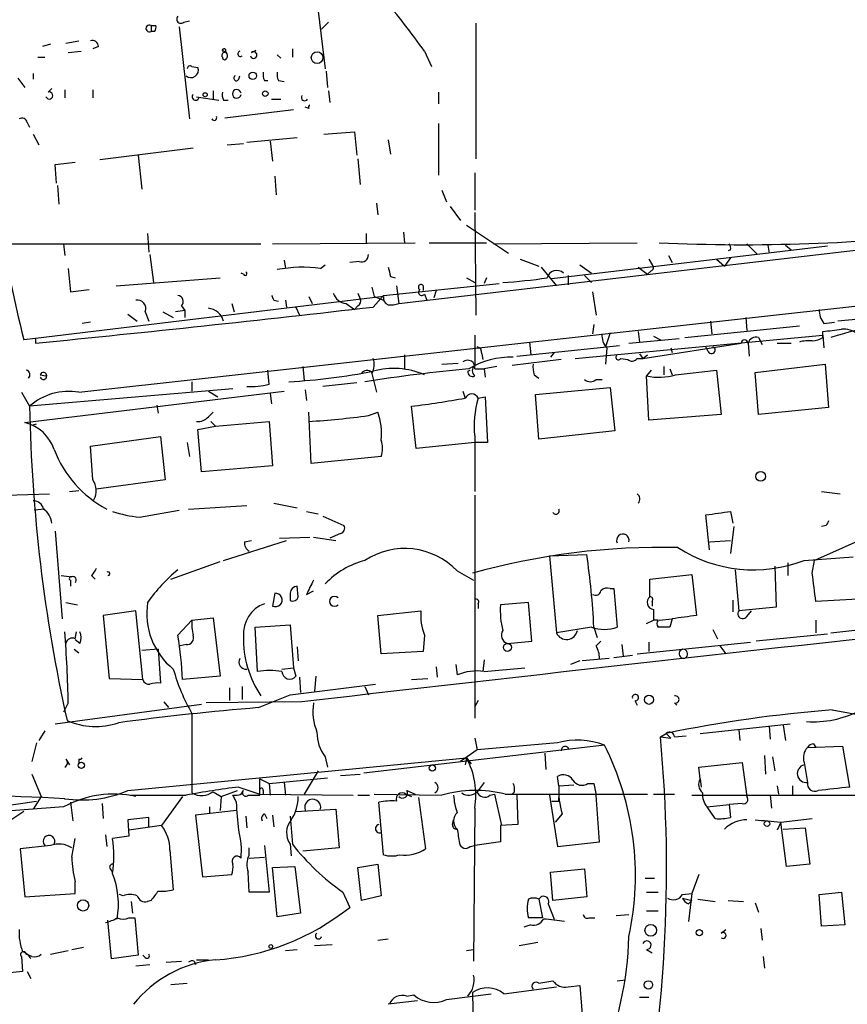
# Model space of a CAD drawing. Extents: x 3 to 894, y 10 to 879.
# Drawn here: x 337 to 397, y 720 to 791 of the extents above; entities that cross this region are included whole.
import ezdxf

# ---------------------------------------------------------------- set-up
doc = ezdxf.new("R2010")
doc.units = 0
doc.header["$MEASUREMENT"] = 0
doc.layers.add('MAIN', color=5, linetype='CONTINUOUS')

msp = doc.modelspace()

# ---------------------------------------------------------------- linework, layer by layer
at = {"layer": 'MAIN'}
for p, q in [((357.8013, 797.0519), (358.9867, 787.3999)), ((348.742, 790.7866), (349.1653, 790.8713)), ((346.3713, 790.5326), (346.3713, 790.1093)), ((346.3713, 790.5326), (346.71, 790.5326)), ((346.3713, 790.5326), (346.71, 790.5326)), ((348.4033, 790.4479), (349.1653, 783.7593)), ((359.2407, 790.7866), (358.7327, 790.2786)), ((369.9087, 790.7019), (369.9087, 780.8806)), ((340.1907, 789.2626), (341.122, 789.4319)), ((346.6253, 790.1093), (346.3713, 790.1093)), ((339.09, 789.1779), (338.4973, 789.0086)), ((342.5613, 789.0086), (342.138, 788.8393)), ((353.6527, 788.5853), (353.9913, 788.7546)), ((356.616, 788.8393), (356.616, 788.2466)), ((338.1587, 788.2466), (338.6667, 788.2466)), ((340.36, 788.5853), (341.2913, 788.6699)), ((355.5153, 788.4159), (355.7693, 788.1619)), ((366.1833, 788.6699), (366.6913, 787.5693)), ((349.3347, 787.5693), (349.758, 787.4846)), ((336.7193, 786.7226), (337.2273, 786.0453)), ((337.82, 787.0613), (337.82, 786.6379)), ((352.7213, 786.6379), (352.806, 786.8919)), ((354.584, 786.5533), (354.838, 786.5533)), ((355.6, 786.5533), (356.0233, 786.4686)), ((359.0713, 787.2306), (359.156, 786.0453)), ((338.9207, 785.7066), (339.1747, 785.9606)), ((340.106, 785.8759), (340.106, 785.2833)), ((342.138, 785.8759), (342.138, 785.2833)), ((349.6733, 785.3679), (351.282, 785.1139)), ((350.8587, 785.7913), (350.8587, 785.1986)), ((355.092, 785.1986), (355.7693, 785.1986)), ((359.2407, 785.7913), (359.3253, 784.9446)), ((367.1993, 785.7066), (367.1993, 784.8599)), ((351.6207, 785.1139), (351.9593, 785.1139)), ((351.7053, 783.8439), (356.7007, 784.4366)), ((357.8013, 784.5213), (357.5473, 784.6059)), ((337.3967, 783.5053), (337.566, 783.1666)), ((367.1993, 783.4206), (367.1993, 779.6953)), ((337.82, 782.6586), (338.2433, 781.8966)), ((353.314, 782.0659), (356.9547, 782.4046)), ((358.902, 782.6586), (361.1033, 782.8279)), ((361.1033, 782.8279), (361.2727, 781.1346)), ((349.4193, 781.6426), (342.646, 780.7959)), ((351.8747, 781.8966), (353.06, 781.9813)), ((355.0073, 782.1506), (355.1767, 780.7113)), ((363.5587, 782.2353), (363.728, 781.2193)), ((345.44, 781.1346), (345.694, 778.6793)), ((361.3573, 780.8806), (361.5267, 779.0179)), ((339.4287, 780.4573), (340.868, 780.6266)), ((339.5133, 779.1026), (339.4287, 780.4573)), ((355.346, 779.6106), (355.4307, 778.2559)), ((369.824, 779.8646), (369.824, 777.1553)), ((339.598, 778.9333), (339.6827, 777.5786)), ((367.4533, 778.5946), (367.792, 777.7479)), ((362.712, 777.6633), (362.7967, 776.8166)), ((368.046, 777.4093), (368.808, 776.3933)), ((369.824, 776.9859), (369.9087, 769.5353)), ((364.3207, 770.3819), (411.3107, 775.8853)), ((369.2313, 776.0546), (372.2793, 774.0226)), ((346.1173, 775.4619), (346.202, 774.1073)), ((361.95, 775.4619), (361.95, 774.6999)), ((364.6593, 775.5466), (364.744, 774.7846)), ((331.47, 774.6999), (354.33, 774.6999)), ((340.0213, 774.6999), (340.106, 773.8533)), ((355.1767, 774.6999), (365.506, 774.7846)), ((366.522, 774.7846), (370.6707, 774.7846)), ((371.1787, 774.6999), (381.5927, 774.7846)), ((395.3933, 774.5306), (375.412, 772.1599)), ((389.5513, 774.6999), (390.3133, 773.9379)), ((391.0753, 774.6153), (391.16, 774.0226)), ((392.3453, 774.6153), (392.7687, 774.2766)), ((346.2867, 773.9379), (346.5407, 771.9059)), ((383.8787, 773.8533), (384.1327, 773.3453)), ((388.366, 774.2766), (388.1967, 774.1919)), ((356.0233, 773.5146), (356.108, 772.9219)), ((358.648, 772.9219), (358.9867, 773.1759)), ((361.442, 773.4299), (360.7647, 773.3453)), ((373.126, 773.5993), (374.4807, 773.0913)), ((374.65, 773.0066), (375.7507, 771.6519)), ((377.444, 773.1759), (378.2907, 772.5833)), ((381.6773, 773.0066), (382.3547, 772.4986)), ((382.4393, 773.5993), (382.6933, 773.1759)), ((387.35, 773.5993), (387.9427, 773.0913)), ((388.366, 773.6839), (387.9427, 773.0913)), ((340.36, 772.9219), (340.5293, 771.2286)), ((353.06, 772.4986), (352.8907, 772.5833)), ((363.728, 772.3293), (364.0667, 772.2446)), ((376.5973, 772.4139), (376.5973, 771.7366)), ((377.7827, 772.4139), (378.2907, 771.9059)), ((382.6087, 772.7526), (382.3547, 772.4986)), ((341.122, 763.9473), (411.3953, 771.7366)), ((343.8313, 771.6519), (351.3667, 772.2446)), ((362.3733, 771.5673), (362.5427, 770.8899)), ((363.22, 770.9746), (371.602, 771.8213)), ((364.1513, 771.6519), (364.3207, 770.3819)), ((366.0987, 771.6519), (366.0987, 771.3133)), ((369.2313, 772.2446), (369.824, 771.9059)), ((370.6707, 772.2446), (370.5013, 771.8213)), ((363.22, 770.8899), (337.9893, 767.8419)), ((340.5293, 771.2286), (341.884, 771.3979)), ((357.8013, 770.8899), (358.0553, 770.3819)), ((361.3573, 771.1439), (361.5267, 770.7206)), ((362.458, 770.1279), (363.22, 770.9746)), ((362.5427, 770.8899), (363.22, 770.6359)), ((366.1833, 771.0593), (366.3527, 770.6359)), ((367.03, 771.3133), (366.8607, 770.8053)), ((378.3753, 771.2286), (378.6293, 769.5353)), ((348.5727, 770.2126), (348.8267, 769.8739)), ((352.2133, 770.3819), (352.3827, 769.7893)), ((355.2613, 770.6359), (355.6, 770.5513)), ((356.108, 770.6359), (356.1927, 770.1279)), ((356.87, 770.1279), (357.124, 769.5353)), ((360.5107, 770.3819), (361.1033, 769.9586)), ((361.3573, 770.2126), (361.1033, 769.9586)), ((344.678, 769.6199), (345.3553, 769.1119)), ((345.948, 769.7893), (346.202, 769.1119)), ((347.218, 769.7893), (347.98, 769.3659)), ((348.8267, 769.8739), (348.1493, 769.7893)), ((348.8267, 769.8739), (348.8267, 769.3659)), ((341.9687, 769.0273), (341.376, 768.9426)), ((378.46, 768.8579), (378.3753, 768.1806)), ((385.064, 767.9266), (393.3613, 768.7733)), ((386.9267, 769.1119), (387.0113, 768.1806)), ((389.4667, 769.3659), (389.5513, 768.4346)), ((395.1393, 768.9426), (395.9013, 769.0273)), ((398.9493, 769.3659), (396.1553, 769.1119)), ((369.824, 768.0959), (369.824, 765.8946)), ((377.1053, 766.4026), (395.0547, 768.0959)), ((379.6453, 768.2653), (379.3067, 767.2493)), ((381.6773, 768.3499), (381.762, 767.5879)), ((382.778, 768.0113), (383.286, 767.7573)), ((395.0547, 767.9266), (395.0547, 768.3499)), ((395.0547, 768.0959), (395.1393, 767.1646)), ((337.9893, 767.8419), (337.1427, 767.7573)), ((337.9893, 767.8419), (337.9893, 767.5033)), ((372.872, 766.5719), (380.3227, 767.3339)), ((373.8033, 767.5879), (373.888, 766.6566)), ((381, 767.5033), (384.6407, 767.8419)), ((382.016, 766.4026), (389.128, 767.5033)), ((389.636, 767.5033), (389.7207, 766.5719)), ((390.398, 767.9266), (390.652, 767.4186)), ((391.7527, 767.5033), (392.7687, 767.5033)), ((364.744, 766.6566), (364.744, 765.6406)), ((370.332, 766.7413), (370.4167, 766.3179)), ((375.5813, 766.8259), (375.3273, 766.4873)), ((379.3913, 767.1646), (379.3067, 765.9793)), ((381.762, 766.7413), (382.016, 766.4026)), ((382.016, 766.4026), (382.3547, 766.6566)), ((384.048, 767.1646), (384.1327, 766.8259)), ((386.7573, 766.9106), (386.588, 767.2493)), ((367.4533, 765.9793), (368.6387, 766.0639)), ((376.0893, 766.3179), (372.5333, 765.8946)), ((380.4073, 766.4026), (380.9153, 766.3179)), ((381.5927, 766.4026), (382.016, 766.4026)), ((390.144, 765.3866), (395.224, 765.9793)), ((395.224, 765.9793), (395.478, 762.8466)), ((338.328, 765.2173), (338.7513, 765.1326)), ((354.9227, 764.5399), (354.838, 765.5559)), ((357.378, 765.8099), (357.4627, 764.7939)), ((362.3733, 765.3019), (362.712, 763.9473)), ((369.316, 765.4713), (369.4853, 765.5559)), ((369.824, 765.6406), (370.5013, 765.6406)), ((371.4327, 765.8099), (370.5013, 765.6406)), ((370.5013, 765.6406), (370.586, 765.0479)), ((374.142, 765.2173), (374.4807, 764.9633)), ((382.6087, 765.5559), (382.27, 765.1326)), ((382.4393, 761.9153), (382.27, 765.1326)), ((383.54, 765.8099), (383.54, 765.2173)), ((383.9633, 765.6406), (384.1327, 765.2173)), ((384.3867, 765.2173), (387.35, 765.5559)), ((387.35, 765.5559), (387.6887, 762.3386)), ((390.398, 762.3386), (390.144, 765.3866)), ((349.3347, 764.7093), (349.3347, 764.0319)), ((361.2727, 764.6246), (358.8173, 764.3706)), ((378.6293, 764.8786), (379.0527, 764.8786)), ((336.9733, 763.9473), (337.566, 762.9313)), ((337.2273, 761.7459), (356.0233, 764.0319)), ((352.298, 764.2013), (337.566, 762.9313)), ((350.52, 764.0319), (351.1973, 763.6086)), ((355.0073, 763.8626), (355.092, 763.1006)), ((357.5473, 764.1166), (357.632, 763.3546)), ((368.9773, 764.0319), (369.1467, 763.5239)), ((374.2267, 763.7779), (379.6453, 764.2859)), ((374.4807, 760.5606), (374.2267, 763.7779)), ((379.6453, 764.2859), (379.984, 761.1533)), ((346.7947, 763.0159), (346.8793, 762.4233)), ((370.078, 763.5239), (370.586, 763.6086)), ((370.586, 763.6086), (370.7553, 760.3066)), ((350.52, 762.1693), (350.8587, 762.5079)), ((357.9707, 758.7826), (357.8013, 762.5079)), ((362.1193, 762.2539), (362.7967, 762.5079)), ((365.5907, 759.8833), (365.252, 762.9313)), ((387.6887, 762.3386), (382.4393, 761.9153)), ((395.478, 762.8466), (390.398, 762.3386)), ((337.82, 761.5766), (338.074, 761.6613)), ((350.6893, 761.8306), (351.028, 761.4919)), ((351.028, 761.4919), (354.9227, 761.8306)), ((354.9227, 761.8306), (355.1767, 758.6133)), ((349.758, 761.2379), (351.028, 761.4919)), ((350.012, 758.1899), (349.758, 761.2379)), ((379.984, 761.1533), (374.4807, 760.5606)), ((341.9687, 760.0526), (347.0487, 760.7299)), ((347.0487, 760.7299), (347.3873, 757.5973)), ((348.996, 760.3066), (349.1653, 759.2906)), ((369.824, 760.3066), (365.5907, 759.8833)), ((369.824, 760.7299), (369.824, 756.7506)), ((370.7553, 760.3066), (369.824, 760.3066)), ((342.138, 757.5973), (341.9687, 760.0526)), ((363.0507, 759.2906), (357.9707, 758.7826)), ((355.1767, 758.6133), (350.012, 758.1899)), ((347.3873, 757.5973), (342.392, 756.9199)), ((335.8727, 756.4966), (339.0053, 756.5813)), ((340.4447, 756.7506), (341.122, 756.8353)), ((394.97, 756.7506), (396.3247, 756.5813)), ((355.2613, 755.9039), (356.9547, 755.5653)), ((369.824, 756.4966), (369.824, 740.3253)), ((338.6667, 755.4806), (337.9047, 755.3959)), ((345.5247, 754.8879), (348.4033, 755.3959)), ((349.0807, 755.4806), (353.314, 755.7346)), ((357.632, 755.3113), (358.4787, 755.1419)), ((388.366, 755.3113), (388.5353, 754.4646)), ((358.8173, 754.9726), (360.3413, 754.2953)), ((386.842, 752.5173), (386.588, 755.0573)), ((339.4287, 753.8719), (339.9367, 747.5219)), ((388.62, 754.2106), (388.366, 752.2633)), ((399.542, 754.0413), (394.462, 751.7553)), ((395.3087, 754.2953), (394.97, 754.2106)), ((351.6207, 751.7553), (356.1927, 753.1946)), ((353.1447, 753.1099), (353.6527, 753.1946)), ((355.6847, 753.3639), (357.886, 753.4486)), ((358.14, 753.4486), (359.7487, 753.1946)), ((360.0873, 753.7026), (359.3253, 753.3639)), ((386.842, 753.1099), (388.366, 753.1946)), ((347.8107, 750.4006), (351.3667, 751.6706)), ((375.2427, 752.0939), (377.952, 752.1786)), ((375.2427, 752.0939), (375.7507, 746.5059)), ((392.5147, 751.5859), (392.5147, 750.6546)), ((393.7, 751.7553), (397.256, 752.0093)), ((394.2927, 750.8239), (394.462, 751.7553)), ((368.554, 750.9933), (369.7393, 750.3159)), ((388.7047, 751.0779), (388.9587, 748.1146)), ((391.5833, 751.3319), (391.668, 748.3686)), ((339.852, 750.6546), (340.614, 750.5699)), ((340.5293, 750.3159), (340.5293, 749.8926)), ((342.0533, 750.6546), (342.3073, 750.4006)), ((382.524, 750.4006), (385.572, 750.7393)), ((382.524, 749.1306), (382.524, 750.4006)), ((385.572, 750.7393), (385.9107, 747.7759)), ((357.0393, 749.1306), (356.9547, 749.8926)), ((357.632, 749.2999), (358.14, 749.5539)), ((379.6453, 749.7233), (379.8993, 749.7233)), ((379.8993, 749.7233), (380.1533, 746.9293)), ((355.346, 749.3846), (355.1767, 748.4533)), ((356.4467, 749.3846), (356.4467, 748.8766)), ((382.6933, 748.7919), (382.6933, 748.4533)), ((388.5353, 748.8766), (388.5353, 748.0299)), ((397.5947, 748.9613), (394.5467, 748.7919)), ((340.1907, 748.7073), (341.0373, 748.5379)), ((345.2707, 748.1146), (342.9, 747.7759)), ((345.7787, 743.1193), (345.2707, 748.1146)), ((362.7967, 747.7759), (365.9293, 748.1146)), ((370.078, 748.6226), (370.078, 748.2839)), ((373.7187, 748.7073), (371.6867, 748.5379)), ((373.9727, 745.9133), (373.7187, 748.7073)), ((382.778, 748.1993), (382.778, 747.4373)), ((391.668, 748.3686), (388.9587, 748.1146)), ((389.5513, 747.6913), (389.89, 748.1146)), ((342.9, 747.7759), (343.3233, 743.2039)), ((348.3187, 746.3366), (349.3347, 747.4373)), ((349.3347, 747.4373), (350.8587, 747.6066)), ((350.8587, 747.6066), (351.3667, 743.3733)), ((363.0507, 744.9819), (362.7967, 747.7759)), ((382.27, 747.1833), (382.778, 747.4373)), ((383.1167, 747.4373), (382.778, 747.4373)), ((383.2013, 747.4373), (384.1327, 747.5219)), ((384.1327, 747.5219), (383.9633, 746.9293)), ((394.5467, 747.4373), (394.5467, 746.5059)), ((395.6473, 746.5059), (404.7913, 747.5219)), ((340.868, 746.0826), (340.9527, 746.5906)), ((353.9067, 746.9293), (356.4467, 747.0986)), ((354.076, 743.7119), (353.9067, 746.9293)), ((356.4467, 747.0986), (356.7007, 743.9659)), ((378.2907, 746.9293), (375.7507, 746.5059)), ((378.46, 746.9293), (378.714, 746.1673)), ((387.096, 746.7599), (387.4347, 746.0826)), ((341.2067, 745.7439), (340.868, 745.9979)), ((366.1833, 746.3366), (366.0987, 745.1513)), ((372.1947, 745.7439), (373.9727, 745.9133)), ((378.6293, 745.5746), (378.968, 745.9133)), ((395.3933, 746.4213), (390.2287, 745.9133)), ((340.7833, 745.3206), (341.122, 745.0666)), ((346.8793, 745.3206), (345.694, 745.2359)), ((346.8793, 745.3206), (347.0487, 742.8653)), ((348.9113, 745.6593), (348.488, 745.5746)), ((356.9547, 745.4899), (357.0393, 744.4739)), ((366.0987, 745.1513), (363.0507, 744.9819)), ((380.492, 745.6593), (380.5767, 744.8126)), ((381.5927, 744.9819), (389.8053, 745.8286)), ((382.4393, 745.8286), (382.4393, 745.1513)), ((387.604, 745.5746), (388.0273, 744.9819)), ((370.5013, 744.5586), (370.4167, 743.7119)), ((377.444, 744.4739), (376.7667, 744.2199)), ((379.5607, 744.6433), (377.6133, 744.4739)), ((379.8993, 744.7279), (381.254, 744.8973)), ((355.854, 743.8813), (356.7007, 743.9659)), ((356.7007, 743.9659), (356.87, 743.3733)), ((367.03, 744.0506), (367.1147, 743.2886)), ((368.4693, 744.2199), (368.554, 743.4579)), ((370.5013, 743.7119), (373.4647, 743.9659)), ((343.3233, 743.2039), (345.7787, 743.1193)), ((351.3667, 743.3733), (348.6573, 743.1193)), ((357.124, 743.2886), (357.2087, 742.1879)), ((358.3093, 743.3733), (358.2247, 742.2726)), ((365.252, 743.1193), (366.4373, 743.2039)), ((352.044, 742.5266), (352.044, 741.5953)), ((352.9753, 742.6113), (352.9753, 741.6799)), ((356.4467, 742.0186), (362.6273, 742.7806)), ((361.8653, 742.6113), (362.1193, 742.0186)), ((354.1607, 741.0873), (356.4467, 742.0186)), ((370.078, 741.5953), (369.824, 741.1719)), ((381.4233, 741.5953), (381.5927, 741.2566)), ((339.4287, 739.9019), (350.012, 741.3413)), ((340.36, 741.4259), (340.0213, 740.7486)), ((347.3027, 741.5106), (347.6413, 741.0873)), ((357.2933, 741.5106), (350.3507, 741.4259)), ((384.302, 741.4259), (384.4713, 741.2566)), ((395.732, 740.9179), (398.1027, 740.4946)), ((349.3347, 740.6639), (349.3347, 734.9066)), ((386.1647, 739.2246), (392.684, 739.9019)), ((388.9587, 739.4786), (389.0433, 738.7166)), ((391.16, 739.7326), (391.2447, 738.8013)), ((392.176, 739.8173), (392.3453, 738.7166)), ((338.6667, 739.3939), (338.2433, 738.7166)), ((369.824, 738.8859), (369.9933, 738.0393)), ((383.286, 738.9706), (383.7093, 739.2246)), ((383.286, 738.9706), (384.048, 738.8859)), ((383.7093, 739.2246), (384.048, 738.8859)), ((384.302, 738.9706), (385.1487, 739.0553)), ((338.074, 738.5473), (337.7353, 737.1926)), ((379.222, 738.3779), (361.7807, 736.3459)), ((369.9933, 738.0393), (368.808, 737.1926)), ((375.8353, 738.5473), (369.9933, 738.0393)), ((393.954, 738.2086), (396.494, 738.2933)), ((394.3773, 738.4626), (394.5467, 738.2086)), ((396.494, 738.2933), (397.002, 735.3299)), ((340.1907, 737.3619), (340.4447, 736.9386)), ((341.122, 737.3619), (341.122, 737.0233)), ((344.678, 735.0759), (369.2313, 737.4466)), ((358.9867, 737.5313), (359.156, 736.7693)), ((369.2313, 737.4466), (369.1467, 736.9386)), ((369.2313, 737.4466), (369.57, 737.0233)), ((374.904, 737.7853), (374.9887, 736.5999)), ((390.8213, 737.6159), (390.906, 736.2613)), ((391.414, 737.5313), (391.5833, 736.5153)), ((386.08, 736.7693), (389.2127, 737.1079)), ((386.1647, 735.9226), (386.08, 736.7693)), ((389.2127, 737.1079), (389.5513, 734.6526)), ((393.7, 737.1079), (393.954, 735.6686)), ((337.7353, 736.2613), (338.4127, 734.6526)), ((354.2453, 735.9226), (354.9227, 735.5839)), ((354.2453, 734.7373), (354.2453, 735.9226)), ((354.9227, 735.5839), (359.156, 736.0073)), ((358.4787, 736.5153), (357.4627, 734.8219)), ((360.0873, 736.1766), (361.5267, 736.2613)), ((375.92, 735.4146), (375.8353, 736.0919)), ((386.1647, 735.9226), (386.2493, 735.3299)), ((352.7213, 735.3299), (354.2453, 734.8219)), ((354.9227, 735.5839), (355.0073, 734.7373)), ((356.0233, 735.6686), (356.108, 734.7373)), ((370.5013, 735.6686), (369.9933, 734.9913)), ((375.92, 735.4146), (377.0207, 735.4993)), ((378.0367, 735.5839), (378.46, 735.5839)), ((378.46, 735.5839), (378.6293, 734.7373)), ((391.7527, 735.4146), (391.8373, 734.8219)), ((392.8533, 735.4146), (392.8533, 734.7373)), ((338.4127, 734.6526), (337.82, 733.7213)), ((348.6573, 734.6526), (347.1333, 732.5359)), ((350.8587, 734.9913), (351.4513, 734.6526)), ((351.4513, 734.6526), (351.3667, 733.6366)), ((351.4513, 734.6526), (352.6367, 735.0759)), ((352.552, 734.2293), (352.298, 734.7373)), ((352.8907, 734.8219), (353.06, 735.0759)), ((353.3987, 734.7373), (354.2453, 734.7373)), ((354.2453, 734.8219), (361.0187, 734.7373)), ((354.4993, 735.0759), (354.4993, 734.8219)), ((361.3573, 734.7373), (362.204, 734.7373)), ((362.5427, 734.8219), (367.4533, 734.7373)), ((364.8287, 734.8219), (365.252, 734.6526)), ((364.9133, 735.0759), (365.506, 734.8219)), ((365.76, 734.5679), (366.268, 730.8426)), ((370.9247, 734.7373), (371.2633, 734.8219)), ((371.2633, 734.8219), (371.7713, 732.5359)), ((372.0253, 734.8219), (382.3547, 734.8219)), ((372.7027, 734.9913), (372.5333, 734.8219)), ((372.872, 734.7373), (372.9567, 732.6206)), ((375.2427, 734.7373), (375.8353, 731.0119)), ((375.92, 734.3139), (375.92, 734.5679)), ((378.8833, 731.3506), (378.6293, 734.7373)), ((382.778, 734.8219), (384.302, 734.8219)), ((385.572, 734.7373), (397.4253, 734.7373)), ((391.2447, 734.7373), (391.3293, 733.8059)), ((317.5, 731.2659), (338.074, 734.3139)), ((340.5293, 734.2293), (340.6987, 732.8746)), ((342.8153, 734.1446), (342.9, 733.0439)), ((350.6047, 733.8906), (350.6047, 733.4673)), ((363.22, 730.4193), (362.8813, 734.2293)), ((369.824, 733.8059), (369.7393, 722.7146)), ((386.6727, 733.8906), (388.2813, 734.0599)), ((387.2653, 733.0439), (386.6727, 733.8906)), ((389.2127, 734.1446), (388.2813, 734.0599)), ((388.2813, 734.0599), (388.366, 733.1286)), ((337.1427, 733.5519), (336.1267, 732.8746)), ((346.202, 733.1286), (344.678, 732.9593)), ((346.202, 732.4513), (346.202, 733.1286)), ((352.552, 733.6366), (349.5887, 733.2979)), ((349.5887, 733.2979), (350.0967, 728.8106)), ((353.2293, 733.2133), (353.314, 732.3666)), ((354.584, 733.3826), (354.7533, 733.0439)), ((355.1767, 733.2979), (355.2613, 732.4513)), ((356.4467, 733.2133), (356.616, 731.1813)), ((356.87, 733.5519), (359.7487, 733.7213)), ((359.7487, 733.7213), (360.0027, 730.9273)), ((376.174, 733.3826), (375.666, 732.7899)), ((392.0067, 732.7899), (394.2927, 733.0439)), ((344.678, 732.9593), (344.7627, 731.7739)), ((347.1333, 732.5359), (344.7627, 732.1973)), ((368.2153, 732.6206), (368.3, 732.9593)), ((372.9567, 732.6206), (371.6867, 732.5359)), ((371.6867, 732.5359), (371.6867, 731.3506)), ((392.0067, 732.7899), (391.7527, 732.1973)), ((392.43, 729.5726), (392.0067, 732.7899)), ((392.176, 732.2819), (393.7847, 732.3666)), ((393.7847, 732.3666), (394.1233, 729.7419)), ((340.614, 730.2499), (340.868, 731.6046)), ((343.0693, 731.8586), (343.154, 731.0119)), ((344.7627, 731.7739), (343.5773, 731.6046)), ((339.09, 731.0966), (336.8887, 730.8426)), ((353.4833, 730.4193), (353.4833, 730.9273)), ((354.584, 731.0966), (354.9227, 727.7099)), ((356.4467, 731.1813), (356.5313, 730.3346)), ((360.0027, 730.9273), (357.378, 730.6733)), ((369.4853, 731.0119), (369.824, 731.0966)), ((371.6867, 731.3506), (369.824, 731.0966)), ((375.8353, 731.0119), (378.8833, 731.3506)), ((336.8887, 730.8426), (337.2273, 727.3713)), ((347.726, 730.7579), (347.98, 727.8793)), ((353.4833, 730.1653), (354.584, 730.2499)), ((355.1767, 729.4879), (356.7853, 729.5726)), ((355.5153, 725.9319), (355.1767, 729.4879)), ((356.7853, 729.5726), (357.2087, 726.1859)), ((361.3573, 729.4879), (362.7967, 729.7419)), ((361.6113, 727.1173), (361.3573, 729.4879)), ((362.7967, 729.7419), (363.0507, 727.4559)), ((394.1233, 729.7419), (392.43, 729.5726)), ((343.408, 729.4033), (343.5773, 729.1493)), ((350.0967, 728.8106), (352.2133, 728.9799)), ((353.4833, 727.7099), (353.3987, 729.1493)), ((375.3273, 729.1493), (377.7827, 729.4033)), ((375.4967, 727.1173), (375.3273, 729.1493)), ((377.7827, 729.4033), (377.952, 727.3713)), ((386.08, 728.9799), (385.572, 727.6253)), ((340.868, 727.6253), (340.868, 728.4719)), ((382.1853, 728.7259), (382.8627, 728.7259)), ((337.2273, 727.3713), (340.868, 727.6253)), ((344.3393, 727.4559), (344.0853, 727.5406)), ((354.9227, 727.7099), (353.4833, 727.7099)), ((360.2567, 727.7099), (360.7647, 726.6093)), ((363.0507, 727.4559), (361.6113, 727.1173)), ((377.952, 727.3713), (375.4967, 727.1173)), ((382.27, 727.7099), (383.1167, 727.7099)), ((384.8947, 727.5406), (385.572, 727.6253)), ((385.572, 727.6253), (385.318, 725.5933)), ((394.8007, 727.5406), (396.4093, 727.7099)), ((394.97, 725.2546), (394.8007, 727.5406)), ((396.4093, 727.7099), (396.6633, 725.3393)), ((344.932, 727.0326), (345.0167, 726.1859)), ((346.3713, 727.1173), (346.1173, 727.0326)), ((374.4807, 727.2019), (374.7347, 725.8473)), ((375.158, 726.8633), (375.5813, 725.7626)), ((384.8947, 727.2866), (385.572, 727.1173)), ((385.318, 726.8633), (385.572, 727.1173)), ((385.9953, 727.2019), (387.2653, 727.0326)), ((388.1967, 727.1173), (389.2973, 727.0326)), ((390.144, 726.9479), (390.398, 726.2706)), ((357.2087, 726.1859), (355.5153, 725.9319)), ((380.0687, 726.0166), (381, 726.1013)), ((382.27, 726.3553), (383.1167, 726.3553)), ((343.4927, 722.8839), (343.2387, 725.6779)), ((344.7627, 725.8473), (345.186, 725.8473)), ((345.186, 725.8473), (345.44, 723.1379)), ((373.888, 725.3393), (373.38, 725.1699)), ((374.7347, 725.8473), (373.7187, 725.8473)), ((378.1213, 725.8473), (378.5447, 725.8473)), ((396.6633, 725.3393), (394.97, 725.2546)), ((387.6887, 724.7466), (388.0273, 725.0006)), ((390.5673, 725.0853), (390.652, 724.2386)), ((359.4947, 723.8999), (358.2247, 723.8153)), ((362.7967, 724.2386), (363.5587, 724.3233)), ((374.396, 724.0693), (373.0413, 723.8153)), ((336.9733, 723.0533), (337.058, 721.9526)), ((337.7353, 723.0533), (337.312, 723.2226)), ((339.09, 723.2226), (340.36, 723.4766)), ((340.614, 723.5613), (341.4607, 723.7306)), ((345.44, 723.1379), (343.4927, 722.8839)), ((345.948, 722.9686), (345.7787, 723.1379)), ((356.108, 723.4766), (356.9547, 723.5613)), ((369.2313, 723.4766), (369.7393, 723.5613)), ((382.27, 723.5613), (382.6933, 723.3073)), ((390.7367, 723.0533), (390.8213, 722.2066)), ((345.2707, 722.3759), (346.2867, 722.4606)), ((347.472, 722.6299), (348.5727, 722.7146)), ((349.504, 722.7146), (349.5887, 722.4606)), ((349.6733, 722.7993), (350.52, 722.7993)), ((337.058, 721.9526), (334.6873, 721.6986)), ((337.3967, 721.9526), (337.6507, 721.4446)), ((347.8107, 721.0213), (348.996, 721.1059)), ((374.4807, 721.1059), (375.4967, 721.2753)), ((376.5973, 720.8519), (377.444, 720.9366)), ((377.444, 720.9366), (377.698, 717.8039)), ((380.1533, 721.2753), (380.746, 721.3599)), ((364.9133, 720.1746), (365.4213, 720.2593)), ((367.792, 719.9206), (371.0093, 720.3439)), ((369.6547, 720.4286), (369.824, 713.2319)), ((371.9407, 720.3439), (375.7507, 720.8519)), ((365.6753, 719.8359), (363.5587, 719.5819)), ((381.762, 720.0899), (382.4393, 720.0899))]:
    msp.add_line(p, q, dxfattribs=at)
for centre, radius in [((358.4043, 788.205), 0.4255), ((353.7373, 786.892), 0.2677), ((350.2871, 785.5162), 0.1496), ((354.6444, 785.5917), 0.201), ((390.5552, 757.8513), 0.3507), ((372.1946, 745.4561), 0.2878), ((382.4527, 741.6577), 0.3312), ((341.3195, 736.9104), 0.2275), ((366.7477, 736.7129), 0.2275), ((391.0148, 732.6751), 0.201), ((341.4418, 726.7504), 0.4084), ((382.5891, 724.942), 0.4245), ((386.1082, 724.7749), 0.2275), ((355.0496, 723.773), 0.1338), ((382.4151, 720.985), 0.3083)]:
    msp.add_circle(centre, radius, dxfattribs=at)
for centre, radius, start, end in [((326.0709, 760.5291), 48.9991, 35.051528, 40.697813), ((348.5303, 790.9982), 0.2993, 134.986464, 315.013536), ((346.2443, 790.321), 0.2468, 59.02828, 300.959776), ((346.2443, 790.4057), 0.4827, 322.11877, 15.242626), ((342.1004, 788.9898), 0.4613, 2.335786, 106.588605), ((351.663, 788.7123), 0.1339, 288.421413, 198.462013), ((351.7053, 788.3736), 0.2117, 90, 216.875312), ((351.7053, 788.2254), 0.1706, 172.862488, 299.765709), ((351.5822, 788.339), 0.3342, 308.450945, 97.948212), ((352.8483, 788.4794), 0.1951, 102.519254, 310.614036), ((353.8009, 788.3948), 0.2414, 195.250955, 127.88123), ((349.2641, 787.289), 0.5312, 228.380793, 21.60513), ((349.2077, 787.4), 0.2117, 53.124688, 180.027065), ((352.552, 786.7226), 0.1893, 116.578587, 333.421413), ((355.4311, 786.9767), 0.947, 169.708141, 206.556934), ((356.4471, 786.9767), 0.947, 169.708141, 206.556934), ((352.5785, 785.5796), 0.3151, 7.716022, 352.283978), ((418.7628, 788.449), 84.2021, 181.808748, 194.225489), ((338.9899, 785.4603), 0.2559, 201.169344, 105.693142), ((349.6056, 785.368), 0.2517, 137.737028, 340.341584), ((352.4663, 785.5371), 0.9456, 169.674018, 206.58673), ((357.505, 785.3256), 0.2467, 149.048191, 329.048191), ((357.9709, 784.6059), 0.1895, 116.619142, 206.510973), ((337.0157, 783.4347), 0.3875, 10.497939, 123.11188), ((350.9434, 783.844), 0.1893, 206.565051, 26.551512), ((389.3199, 909.3887), 134.7431, 267.397339, 276.629586), ((387.9003, 774.4035), 0.4827, 344.757375, 37.88123), ((361.6264, 773.8896), 0.4953, 248.14274, 5.59663), ((357.3385, 763.3673), 9.6439, 82.195982, 100.897465), ((532.9388, 814.9856), 174.5046, 193.919653, 194.148876), ((382.5452, 772.9854), 0.2413, 285.257201, 52.137512), ((353.187, 772.5409), 0.1339, 198.421413, 71.578587), ((375.7676, 772.0583), 0.7189, 46.910842, 164.979762), ((365.9294, 771.5672), 0.1893, 26.578587, 243.421413), ((369.49, 809.8305), 37.9983, 273.569882, 278.44937), ((348.2481, 770.5277), 0.4524, 315.850821, 81.022765), ((439.8616, 813.1352), 94.6752, 206.443694, 206.672849), ((360.6292, 771.477), 1.1015, 197.602583, 263.824094), ((363.6857, 770.763), 0.4827, 164.757374, 254.745922), ((365.9928, 771.2074), 0.2413, 127.862488, 322.137512), ((176.838, 2385.2604), 1625.7638, 275.6886967, 276.5559867), ((345.3516, 770.0064), 0.6347, 339.997612, 97.323209), ((361.188, 770.5513), 0.3787, 296.558284, 26.558284), ((363.7705, 771.8637), 1.5806, 262.299482, 290.370222), ((350.3786, 768.7601), 1.291, 15.813714, 83.711761), ((396.1763, 769.8526), 1.3797, 175.59365, 221.267966), ((404.9611, 737.8678), 31.4687, 93.394173, 107.215736), ((380.4283, 768.0746), 1.3797, 175.59365, 221.267966), ((353.382, 1107.0845), 341.2884, 277.013551, 277.242733), ((396.5223, 766.671), 1.8518, 54.610514, 93.498552), ((389.382, 767.5033), 0.2433, 0, 180), ((390.2387, 767.3158), 0.6312, 75.382563, 162.719079), ((394.0386, 765.3036), 2.3826, 83.877836, 106.515207), ((394.2078, 769.1972), 1.527, 273.187323, 303.684864), ((369.8833, 766.809), 0.4538, 351.419912, 75.972942), ((380.238, 766.4873), 0.1893, 116.578587, 333.421413), ((386.9972, 767.0094), 0.2594, 202.383739, 67.616261), ((361.3152, 765.9369), 1.234, 329.03067, 22.171283), ((369.316, 765.7534), 0.5205, 347.480746, 130.597713), ((372.4096, 760.7433), 5.7478, 87.922144, 121.566556), ((370.1626, 765.5136), 0.5097, 131.627938, 228.372062), ((375.6255, 765.7679), 1.5824, 172.322568, 200.362373), ((381.214, 766.6803), 0.4696, 230.503719, 323.747474), ((337.2485, 765.2173), 0.3445, 312.506361, 79.378301), ((338.5651, 765.1326), 0.2518, 199.658416, 160.341584), ((353.6155, 811.4461), 46.8174, 273.363133, 280.88696), ((362.0241, 765.0586), 0.4792, 43.20692, 149.485348), ((379.7208, 651.1869), 114.918, 95.152332, 98.938602), ((363.9583, 760.0305), 5.6439, 66.781948, 105.416188), ((369.6547, 765.429), 0.3413, 172.88123, 299.734472), ((383.1633, 769.2986), 4.2607, 257.897541, 286.686493), ((353.6103, 769.2832), 4.9215, 266.548427, 285.465969), ((378.206, 765.3231), 0.6138, 226.399434, 313.600566), ((340.3906, 759.7762), 4.2347, 80.05433, 131.836462), ((369.6123, 763.3123), 0.5114, 24.435612, 155.559754), ((356.3557, 834.4947), 72.1142, 277.086287, 280.216685), ((376.9374, 761.4918), 7.1541, 163.498056, 186.113513), ((452.6196, 765.0689), 115.0735, 181.064385, 192.503339), ((358.3673, 760.9224), 4.7046, 354.554068, 19.694785), ((336.5237, 758.8571), 2.9733, 18.460543, 76.311487), ((349.7702, 762.8161), 0.9903, 264.384402, 319.217958), ((353.571, 827.2179), 65.524, 273.701652, 277.496209), ((361.0613, 759.8833), 2.0758, 343.409678, 16.587676), ((346.9751, 762.6921), 8.1613, 200.765328, 242.082582), ((341.0756, 756.8126), 1.3208, 330.284712, 36.449972), ((381.3753, 756.2102), 0.4301, 314.59499, 59.637122), ((337.8552, 755.3324), 0.7417, 11.525044, 92.720065), ((337.7609, 754.3207), 1.4211, 5.81169, 54.705099), ((346.6364, 764.6912), 9.8661, 251.937116, 263.530263), ((375.7084, 755.3535), 0.2467, 210.93189, 30.983672), ((323.977, 1199.6842), 449.0136, 278.015513, 278.244696), ((480.0333, 712.1446), 94.6305, 153.32033, 153.54954), ((360.0167, 754.0836), 0.3875, 280.497939, 33.11188), ((353.8222, 753.0253), 0.6827, 172.88227, 240.239505), ((380.5616, 753.2182), 0.4516, 346.123774, 205.288239), ((364.7547, 747.3812), 5.2423, 43.553109, 123.447561), ((383.3193, 702.0449), 50.6568, 88.601082, 105.649304), ((390.0482, 761.2558), 10.1782, 237.343243, 291.02575), ((363.4123, 745.8321), 6.1219, 104.637332, 136.295908), ((324.2486, 744.3322), 54.2736, 2.742766, 8.312453), ((469.2341, 666.226), 152.6537, 146.192759, 146.421922), ((343.2386, 750.7957), 0.1411, 270.040607, 126.84553), ((355.1859, 742.4934), 10.9933, 128.65818, 145.580648), ((340.5717, 750.4429), 0.1339, 71.578587, 251.537987), ((340.6987, 750.3329), 0.2517, 312.262972, 109.666075), ((611.8858, 622.808), 283.981, 153.320357, 153.54954), ((-113.574, 686.3087), 511.948, 7.010422, 7.239608), ((356.9969, 749.3424), 0.5518, 94.385964, 175.614036), ((378.587, 749.6245), 0.3875, 236.88812, 349.502061), ((379.4337, 749.1304), 0.6295, 70.359033, 137.717127), ((355.3807, 748.8973), 0.4886, 245.323137, 94.073083), ((356.6584, 749.2011), 0.3874, 236.880041, 349.51391), ((359.664, 748.7919), 0.3592, 45, 315), ((369.9087, 748.7496), 0.2117, 323.124688, 90), ((382.8459, 748.7181), 0.5232, 127.967182, 262.54357), ((382.524, 748.9189), 0.2117, 323.124688, 90), ((351.214, 747.902), 5.1599, 171.021254, 231.188973), ((355.4005, 746.4225), 2.3467, 110.360872, 184.16894), ((369.9102, 747.7762), 3.9953, 175.141201, 201.120189), ((378.2842, 748.1986), 6.6062, 177.055954, 193.331549), ((389.255, 747.9029), 0.3642, 144.455006, 324.46781), ((352.6824, 747.141), 3.3608, 174.942015, 193.848109), ((1455.1636, -8814.4678), 9618.8379, 96.22300434, 96.55388102), ((383.4129, 747.1833), 0.3902, 139.385964, 220.614036), ((448.5216, 303.1493), 449.0133, 98.015505, 98.244688), ((264.9872, 740.3077), 75.3811, 0.849954, 4.781063), ((340.1897, 746.1673), 1.1016, 337.396939, 22.59826), ((372.3746, 746.3366), 0.6194, 146.851266, 253.11558), ((376.4856, 746.8345), 0.805, 204.091122, 348.593753), ((379.222, 749.4046), 2.6447, 249.381832, 290.618168), ((383.54, 535.2795), 211.6502, 89.885408, 90.114592), ((340.6563, 745.6593), 0.4732, 63.429535, 169.701651), ((310.7759, 740.759), 37.9549, 3.565355, 8.450419), ((348.9597, 746.1521), 0.4952, 264.390726, 21.872304), ((360.4597, 746.0825), 7.4016, 178.688567, 214.090264), ((376.6305, 744.5292), 2.2557, 2.899444, 27.610188), ((384.9624, 744.9989), 0.3287, 101.88417, 304.506728), ((384.9229, 744.9819), 0.3399, 311.636339, 94.759442), ((353.238, 744.381), 0.5054, 148.734884, 278.647913), ((361.259, 747.5786), 13.7841, 195.55891, 210.108721), ((354.965, 737.491), 6.2841, 81.86719, 98.13281), ((369.9933, 740.0149), 3.7317, 82.176057, 112.686712), ((346.2189, 743.2292), 0.4537, 194.017867, 278.59446), ((356.4225, 743.724), 0.5685, 181.219304, 321.914657), ((346.8373, 741.2971), 1.5824, 82.322568, 110.362373), ((381.4778, 741.8191), 0.2303, 256.313669, 193.686332), ((384.3761, 741.6799), 0.2646, 253.736331, 106.263669), ((369.1454, 555.3295), 186.3612, 94.611946, 97.754256), ((362.1482, 740.8334), 4.0518, 171.591319, 202.095774), ((403.133, 644.8414), 96.3611, 94.40493, 101.628896), ((342.3567, 744.8831), 5.1651, 246.235966, 288.559478), ((394.3237, 747.7054), 7.6476, 266.593636, 296.025944), ((361.187, 739.2526), 2.7936, 178.837012, 218.036158), ((377.2636, 733.1639), 5.5697, 69.413614, 104.859122), ((281.0175, 729.4101), 102.7144, 348.055499, 5.340734), ((383.9522, 738.9729), 0.3498, 359.623275, 133.980692), ((376.3857, 737.9969), 0.2862, 8.138599, 188.115945), ((360.6052, 728.9375), 20.8736, 347.705057, 26.889127), ((394.7445, 737.4465), 1.098, 136.047932, 197.961359), ((394.4196, 737.9124), 0.5518, 94.396316, 147.536771), ((339.9508, 737.0938), 0.3597, 295.56059, 48.177331), ((341.2066, 737.5315), 0.1895, 243.489027, 333.380858), ((364.3264, 734.7795), 5.5831, 349.957303, 28.535683), ((393.8562, 736.3094), 0.6483, 103.94193, 278.677617), ((376.2621, 735.4295), 0.788, 31.216895, 122.794642), ((386.8746, 735.5188), 0.8167, 150.36824, 228.554055), ((358.9013, 683.0529), 52.641, 96.742012, 100.939709), ((354.3723, 735.1183), 0.1339, 341.537987, 161.578587), ((366.7425, 735.2876), 0.4316, 298.025635, 61.974365), ((371.7709, 735.1605), 0.947, 349.708141, 26.556934), ((381.7237, 735.1082), 5.8118, 176.977938, 197.272336), ((377.6099, 736.2463), 0.788, 211.216895, 302.794642), ((394.4755, 735.5528), 0.5341, 167.480499, 296.761745), ((459.3589, 163.7034), 575.0176, 96.2255958, 96.4547789), ((327.2337, 490.0187), 244.8033, 86.98587, 89.959673), ((343.6727, 727.1987), 7.6233, 77.899836, 118.618857), ((341.3397, 742.8983), 8.505, 261.659441, 293.110929), ((346.8793, 1750.7364), 1016.0011, 269.8854085, 270.1145916), ((350.0358, 736.0456), 1.3375, 238.386043, 307.972675), ((352.4252, 735.9647), 1.234, 264.083348, 292.162683), ((353.2293, 734.9066), 0.2394, 135, 315.016916), ((354.0339, 734.6314), 3.0055, 326.196255, 0.404156), ((358.0835, 733.8624), 0.5818, 345.966145, 202.83652), ((364.5747, 734.455), 0.4463, 55.305659, 198.430889), ((364.5906, 734.9013), 0.367, 222.659093, 28.416039), ((369.893, 726.4753), 8.6147, 75.669204, 106.451433), ((372.517, 734.9203), 4.221, 182.484836, 200.135029), ((369.3968, 735.5493), 0.8168, 231.891233, 316.909979), ((370.5436, 735.1746), 0.58, 198.422454, 311.071633), ((387.7091, 734.8006), 1.3792, 175.592055, 221.284406), ((389.3185, 734.4409), 0.3147, 250.349851, 42.282263), ((401.6648, -129.5359), 865.6242, 94.0836479, 96.1035979), ((-155.3612, 690.8885), 509.759, 4.648114, 4.877298), ((363.8126, 729.8238), 4.5029, 85.686199, 101.936301), ((375.666, 861.3138), 127.0002, 269.885409, 270.114592), ((354.7532, 733.044), 0.3785, 116.551512, 206.585359), ((369.1045, 732.8746), 0.8089, 132.885948, 227.114052), ((387.5616, 736.388), 3.3572, 264.936598, 283.863223), ((344.933, 730.8146), 2.7936, 358.837012, 38.036158), ((357.6665, 732.0143), 1.4771, 140.224229, 214.329123), ((362.9397, 732.3167), 0.3095, 100.877835, 291.024216), ((368.5117, 732.5783), 0.2994, 171.878017, 278.121983), ((389.5559, 730.6996), 2.2597, 90.116635, 135.554024), ((433.4276, 1198.5739), 467.6221, 264.689039, 264.91821), ((338.9736, 731.393), 0.4267, 330.250121, 224.002909), ((334.2648, 730.3346), 9.3987, 352.234148, 7.765852), ((347.217, 730.7154), 5.7003, 354.462133, 15.068227), ((622.6344, 774.0982), 257.4985, 189.345902, 189.575088), ((339.6804, 729.4676), 1.7327, 57.397691, 109.922083), ((370.5268, 742.1257), 17.7, 218.194098, 234.533179), ((369.1702, 731.3365), 0.4524, 188.977235, 314.14918), ((349.0361, 730.5459), 8.4273, 182.012868, 194.247146), ((352.5944, 729.9535), 0.3642, 35.557794, 215.523047), ((354.9319, 729.685), 1.6241, 153.119403, 199.259412), ((363.8127, 732.4087), 2.0758, 253.409678, 286.587676), ((364.737, 733.2695), 2.8695, 263.361904, 302.245612), ((343.5773, 729.5303), 0.2116, 90, 216.875312), ((350.7331, 729.5301), 1.5791, 339.609571, 7.70781), ((337.7085, 726.7942), 6.2927, 350.564472, 21.149427), ((344.8473, 725.9748), 1.5658, 71.068631, 108.931369), ((345.958, 727.6434), 0.6312, 197.280921, 284.617437), ((515.9582, 600.4501), 211.6703, 143.014179, 143.243351), ((347.1756, 731.1387), 3.3572, 264.936598, 283.863223), ((374.8194, 727.0327), 0.3786, 333.421413, 153.455252), ((384.2208, 727.949), 0.788, 237.205358, 328.783105), ((349.7711, 740.3577), 17.6033, 274.094475, 308.646795), ((376.0029, 726.5246), 2.3825, 163.48411, 196.51589), ((374.0997, 726.3978), 0.8898, 64.647392, 115.352608), ((385.6141, 727.5827), 0.778, 202.371723, 247.628278), ((377.9943, 726.1154), 0.2966, 182.724474, 295.347095), ((342.3096, 728.6355), 3.2179, 283.655783, 299.948065), ((344.3394, 726.863), 1.1004, 247.370923, 292.624271), ((374.0715, 726.1717), 0.8524, 257.56816, 331.318192), ((333.256, 344.6752), 383.3473, 83.546456, 83.775638), ((340.7036, 724.7919), 3.9052, 176.936549, 201.008017), ((358.5089, 724.547), 0.2303, 119.926939, 346.337839), ((356.2604, 725.1018), 24.7471, 336.575683, 358.589406), ((387.8262, 724.5772), 0.2181, 230.91761, 129.065835), ((382.3017, 723.8682), 0.3085, 264.102776, 157.833017), ((337.1124, 723.1984), 0.2011, 6.912942, 226.209443), ((336.8181, 722.5123), 0.9117, 24.051816, 74.74433), ((337.947, 723.646), 0.6294, 250.344339, 317.723862), ((346.075, 723.0956), 0.1796, 225, 45), ((351.8234, 714.2666), 8.5697, 95.3256, 141.665867), ((349.3771, 722.2489), 0.4827, 74.757374, 127.88123), ((368.1559, 721.3176), 1.6286, 315.425401, 13.529396), ((374.269, 720.8942), 0.2993, 45, 224.986465), ((376.3646, 721.8891), 1.063, 215.26888, 282.645151), ((364.5801, 719.2316), 1.0002, 70.539627, 159.497594), ((366.8606, 721.8677), 2.1584, 228.175769, 295.564234), ((370.7426, 718.8993), 1.8768, 50.328892, 125.426952)]:
    msp.add_arc(centre, radius, start, end, dxfattribs=at)

doc.saveas('drawing.dxf')
